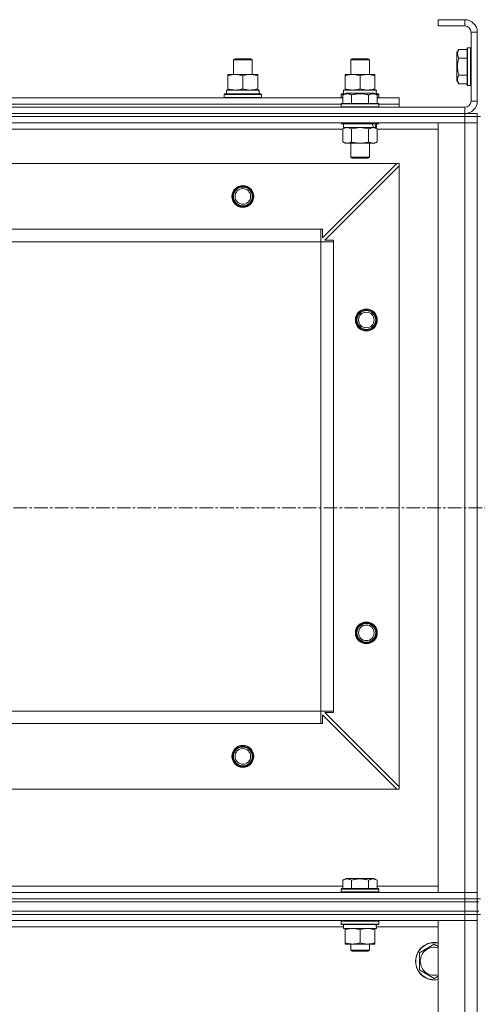
# Model space of a CAD drawing. Units: millimetres. Extents: x 0 to 39452, y -10 to 27300.
# Drawn here: x 6775 to 7068, y 21545 to 22174 of the extents above; entities that cross this region are included whole.
import ezdxf

# ---------------------------------------------------------------- set-up
doc = ezdxf.new("R2010")
doc.units = ezdxf.units.MM
doc.linetypes.add('K5LT_AXLED', pattern=[13.225, 8.725, -1.5, 1.5, -1.5])
doc.linetypes.add('K5LT_THIN', pattern=[0])
for name, color, linetype, true_color in [('OSI', 2, 'Continuous', 0xffff00), ('R', 1, 'Continuous', 0xff0000), ('WELDING', 7, 'Continuous', 0xffffff)]:
    doc.layers.add(name, color=color, linetype=linetype, true_color=true_color)

msp = doc.modelspace()

# ---------------------------------------------------------------- linework, layer by layer
at = {"layer": 'OSI', "color": 30, "linetype": 'K5LT_AXLED', "lineweight": 13, "true_color": 0xff8000}
msp.add_line((14093.56, 21862.27), (2804.56, 21862.27), dxfattribs=at)
at = {"layer": 'R', "color": 7, "linetype": 'K5LT_THIN', "lineweight": 13}
for p, q in [((7043.07, 22174.27), (7043.07, 22170.27)), ((7060.07, 22174.27), (7043.07, 22174.27)), ((7060.07, 22174.27), (7060.07, 22170.27)), ((7060.07, 22170.27), (7043.07, 22170.27)), ((7064.07, 22122.27), (7064.07, 22166.27)), ((7068.07, 22166.27), (7064.07, 22166.27)), ((7068.07, 22122.27), (7068.07, 22166.27)), ((7056.22, 22155.24), (7055.07, 22153.24)), ((7055.07, 22153.24), (7055.07, 22135.29)), ((7056.22, 22155.24), (7061.57, 22155.24)), ((7061.87, 22156.27), (7061.57, 22156.09)), ((7061.57, 22156.09), (7061.57, 22132.44)), ((7061.87, 22156.27), (7063.77, 22156.27)), ((7061.87, 22156.27), (7061.87, 22132.27)), ((7063.77, 22156.27), (7063.77, 22132.27)), ((7063.77, 22156.27), (7064.07, 22156.09)), ((6912.07, 22148.69), (6913.07, 22149.27)), ((6912.07, 22139.27), (6912.07, 22148.69)), ((6912.07, 22148.69), (6924.07, 22148.69)), ((6913.07, 22149.27), (6923.07, 22149.27)), ((6924.07, 22148.69), (6923.07, 22149.27)), ((6924.07, 22148.69), (6923.07, 22149.27)), ((6924.07, 22139.27), (6924.07, 22148.69)), ((6924.07, 22139.27), (6924.07, 22148.69)), ((6987.07, 22148.69), (6988.07, 22149.27)), ((6987.07, 22139.27), (6987.07, 22148.69)), ((6987.07, 22148.69), (6999.07, 22148.69)), ((6988.07, 22149.27), (6998.07, 22149.27)), ((6999.07, 22148.69), (6998.07, 22149.27)), ((6999.07, 22139.27), (6999.07, 22148.69)), ((7056.22, 22149.75), (7061.57, 22149.75)), ((6908.57, 22138.42), (6908.57, 22139.27)), ((6908.57, 22139.27), (6927.57, 22139.27)), ((6908.57, 22130.12), (6908.57, 22138.42)), ((6918.07, 22130.12), (6918.07, 22138.42)), ((6927.57, 22139.27), (6927.57, 22138.42)), ((6927.57, 22130.12), (6927.57, 22138.42)), ((6983.57, 22138.42), (6983.57, 22139.27)), ((6983.57, 22139.27), (7002.57, 22139.27)), ((6983.57, 22130.12), (6983.57, 22138.42)), ((6993.07, 22130.12), (6993.07, 22138.42)), ((7002.57, 22139.27), (7002.57, 22138.42)), ((7002.57, 22130.12), (7002.57, 22138.42)), ((7056.22, 22133.3), (7055.07, 22135.29)), ((7056.22, 22138.78), (7061.57, 22138.78)), ((7056.22, 22133.3), (7061.57, 22133.3)), ((6907.57, 22129.27), (6928.31, 22129.27)), ((6907.57, 22126.77), (6907.57, 22129.27)), ((6908.57, 22129.27), (6908.57, 22130.12)), ((6927.57, 22130.12), (6927.57, 22129.27)), ((6928.52, 22129.27), (6928.31, 22129.27)), ((6928.52, 22129.27), (6928.44, 22127.89)), ((6982.1, 22126.11), (6984.1, 22127.27)), ((6982.1, 22126.11), (6984.1, 22127.27)), ((6982.57, 22129.27), (7003.31, 22129.27)), ((6982.57, 22126.77), (6982.57, 22129.27)), ((6983.57, 22129.27), (6983.57, 22130.12)), ((7002.04, 22127.27), (6984.1, 22127.27)), ((6985.3, 22127.27), (6984.1, 22127.27)), ((7002.04, 22127.27), (6985.3, 22127.27)), ((7004.04, 22126.11), (7002.04, 22127.27)), ((7004.04, 22126.11), (7002.04, 22127.27)), ((7002.57, 22130.12), (7002.57, 22129.27)), ((7003.52, 22129.27), (7003.31, 22129.27)), ((7003.52, 22129.27), (7003.44, 22127.89)), ((7061.87, 22132.27), (7061.57, 22132.44)), ((7061.87, 22132.27), (7063.77, 22132.27)), ((7063.77, 22132.27), (7064.07, 22132.44)), ((6754.04, 22124.27), (6982.1, 22124.27)), ((6906.07, 22126.47), (6906.24, 22126.77)), ((6906.07, 22124.57), (6906.07, 22126.47)), ((6906.07, 22126.47), (6930.07, 22126.47)), ((6906.07, 22124.57), (6906.24, 22124.27)), ((6906.07, 22124.57), (6930.07, 22124.57)), ((6906.24, 22126.77), (6929.89, 22126.77)), ((6930.07, 22126.47), (6929.89, 22126.77)), ((6930.07, 22124.57), (6929.89, 22124.27)), ((6930.07, 22124.57), (6930.07, 22126.47)), ((6981.07, 22126.47), (6981.24, 22126.77)), ((6981.07, 22124.57), (6981.07, 22126.47)), ((6981.07, 22126.47), (6982.71, 22126.47)), ((6981.07, 22124.57), (6981.24, 22124.27)), ((6981.07, 22124.57), (6982.1, 22124.57)), ((6981.07, 22120.47), (6981.24, 22120.77)), ((6981.07, 22120.47), (6981.24, 22120.77)), ((6981.24, 22126.77), (6983.23, 22126.77)), ((7004.89, 22120.77), (6981.24, 22120.77)), ((6982.83, 22120.77), (6981.24, 22120.77)), ((6982.1, 22126.11), (6982.1, 22120.77)), ((6982.1, 22126.11), (6982.1, 22120.77)), ((7004.89, 22120.77), (6982.83, 22120.77)), ((6987.58, 22126.11), (6987.58, 22120.77)), ((6987.58, 22126.11), (6987.58, 22120.77)), ((6998.55, 22126.11), (6998.55, 22120.77)), ((6998.55, 22126.11), (6998.55, 22120.77)), ((7002.91, 22126.77), (7004.89, 22126.77)), ((7003.43, 22126.47), (7005.07, 22126.47)), ((7004.04, 22126.11), (7004.04, 22120.77)), ((7004.04, 22126.11), (7004.04, 22120.77)), ((7004.04, 22124.57), (7005.07, 22124.57)), ((7004.04, 22124.27), (7018.07, 22124.27)), ((7005.07, 22126.47), (7004.89, 22126.77)), ((7005.07, 22124.57), (7004.89, 22124.27)), ((7005.07, 22120.47), (7004.89, 22120.77)), ((7005.07, 22120.47), (7004.89, 22120.77)), ((7005.07, 22124.57), (7005.07, 22126.47)), ((7018.07, 22120.27), (7018.07, 22124.27)), ((7068.07, 22122.27), (7064.07, 22122.27)), ((5676.07, 22118.27), (7060.07, 22118.27)), ((6755.07, 22120.27), (6981.07, 22120.27)), ((6755.07, 22120.27), (6981.07, 22120.27)), ((6981.07, 22120.47), (6981.07, 22118.57)), ((6981.07, 22120.47), (6981.07, 22118.57)), ((7005.07, 22120.47), (6981.07, 22120.47)), ((6982.68, 22120.47), (6981.07, 22120.47)), ((6981.07, 22118.57), (6981.24, 22118.27)), ((7005.07, 22118.57), (6981.07, 22118.57)), ((6981.07, 22118.57), (6981.24, 22118.27)), ((6982.68, 22118.57), (6981.07, 22118.57)), ((7005.07, 22120.47), (6982.68, 22120.47)), ((7005.07, 22118.57), (6982.68, 22118.57)), ((7005.07, 22118.57), (7004.89, 22118.27)), ((7005.07, 22118.57), (7004.89, 22118.27)), ((7005.07, 22120.47), (7005.07, 22118.57)), ((7005.07, 22120.47), (7005.07, 22118.57)), ((7005.07, 22120.27), (7018.07, 22120.27)), ((7005.07, 22120.27), (7018.07, 22120.27)), ((7018.07, 22118.27), (7018.07, 22120.27)), ((7060.07, 22114.27), (7060.07, 22118.27)), ((5676.07, 22114.27), (7060.07, 22114.27)), ((5676.07, 22114.27), (7060.07, 22114.27)), ((5676.07, 22112.27), (7060.07, 22112.27)), ((7060.07, 22112.27), (5676.07, 22112.27)), ((7060.07, 22108.27), (5676.07, 22108.27)), ((6981.07, 22108.27), (6981.07, 22108.07)), ((6981.07, 22108.27), (6981.07, 22108.07)), ((7005.07, 22108.07), (6981.07, 22108.07)), ((6981.07, 22108.07), (6981.24, 22107.77)), ((6981.07, 22108.07), (6981.24, 22107.77)), ((6982.68, 22108.07), (6981.07, 22108.07)), ((7005.07, 22108.07), (6982.68, 22108.07)), ((7005.07, 22108.07), (7004.89, 22107.77)), ((7005.07, 22108.07), (7004.89, 22107.77)), ((7005.07, 22108.27), (7005.07, 22108.07)), ((7005.07, 22108.27), (7005.07, 22108.07)), ((7043.07, 21616.27), (7043.07, 22108.27)), ((7043.07, 22108.27), (7060.07, 22108.27)), ((7060.07, 22114.27), (7068.07, 22114.27)), ((7060.07, 22112.27), (7060.07, 22114.27)), ((7068.07, 22112.27), (7060.07, 22112.27)), ((7060.07, 22112.27), (7060.07, 22108.27)), ((7060.07, 22112.27), (7068.07, 22112.27)), ((7060.07, 21616.27), (7060.07, 22108.27)), ((7060.07, 22108.27), (7068.07, 22108.27)), ((7068.07, 22108.27), (7060.07, 22108.27)), ((7068.07, 22112.27), (7068.07, 22114.27)), ((7068.07, 22112.27), (7070.07, 22112.27)), ((7068.07, 22112.27), (7068.07, 22108.27)), ((7068.07, 22108.27), (7068.07, 21616.27)), ((7068.07, 22108.27), (7068.07, 21616.27)), ((6982.1, 22104.27), (6754.04, 22104.27)), ((7004.89, 22107.77), (6981.24, 22107.77)), ((6982.83, 22107.77), (6981.24, 22107.77)), ((6982.1, 22104.42), (6983.57, 22105.27)), ((6982.1, 22104.42), (6983.57, 22105.27)), ((6982.1, 22104.42), (6982.1, 22096.12)), ((6982.1, 22104.42), (6982.1, 22096.12)), ((6982.57, 22107.77), (6982.57, 22105.27)), ((6982.57, 22107.77), (6982.57, 22105.27)), ((7003.57, 22105.27), (6982.57, 22105.27)), ((7001.61, 22105.27), (6982.57, 22105.27)), ((7004.89, 22107.77), (6982.83, 22107.77)), ((6987.58, 22104.42), (6987.58, 22096.12)), ((6987.58, 22104.42), (6987.58, 22096.12)), ((6998.55, 22104.42), (6998.55, 22096.12)), ((6998.55, 22104.42), (6998.55, 22096.12)), ((7004.04, 22104.42), (7002.57, 22105.27)), ((7004.04, 22104.42), (7002.57, 22105.27)), ((7003.57, 22105.27), (7003.09, 22105.27)), ((7003.57, 22107.77), (7003.57, 22105.27)), ((7003.57, 22107.77), (7003.57, 22105.27)), ((7004.04, 22104.42), (7004.04, 22096.12)), ((7004.04, 22104.42), (7004.04, 22096.12)), ((7043.07, 22104.27), (7004.04, 22104.27)), ((6982.1, 22096.12), (6983.57, 22095.27)), ((6982.1, 22096.12), (6983.57, 22095.27)), ((7004.04, 22096.12), (7002.57, 22095.27)), ((7004.04, 22096.12), (7002.57, 22095.27)), ((7001.3, 22095.27), (6983.57, 22095.27)), ((6984.84, 22095.27), (6983.57, 22095.27)), ((7002.57, 22095.27), (6984.84, 22095.27)), ((6987.07, 22095.27), (6987.07, 22086.34)), ((6987.07, 22095.27), (6987.07, 22086.34)), ((6999.07, 22095.27), (6999.07, 22086.34)), ((6999.07, 22095.27), (6999.07, 22086.34)), ((7002.57, 22095.27), (7001.3, 22095.27)), ((6999.07, 22086.34), (6987.07, 22086.34)), ((6987.07, 22086.34), (6988.07, 22085.77)), ((6987.07, 22086.34), (6988.07, 22085.77)), ((6987.87, 22086.34), (6987.07, 22086.34)), ((6999.07, 22086.34), (6987.87, 22086.34)), ((6998.07, 22085.77), (6988.07, 22085.77)), ((6988.74, 22085.77), (6988.07, 22085.77)), ((6998.07, 22085.77), (6988.74, 22085.77)), ((6999.07, 22086.34), (6998.07, 22085.77)), ((6999.07, 22086.34), (6998.07, 22085.77)), ((7016.57, 22082.27), (5719.57, 22082.27)), ((6969.07, 22034.77), (7016.57, 22082.27)), ((7018.07, 22080.77), (6970.57, 22033.27)), ((7018.07, 22082.27), (7016.57, 22082.27)), ((7018.07, 22080.77), (7018.07, 22082.27)), ((7018.07, 21683.77), (7018.07, 22080.77)), ((6968.07, 22040.27), (5768.07, 22040.27)), ((6968.07, 22032.27), (6968.07, 22040.27)), ((6968.07, 22040.27), (6969.07, 22040.27)), ((6969.07, 22040.27), (6969.07, 22034.77)), ((6970.57, 22033.27), (6976.07, 22033.27)), ((6976.07, 22033.27), (6976.07, 22032.27)), ((6968.07, 22032.27), (5768.07, 22032.27)), ((6968.07, 21732.27), (6968.07, 22032.27)), ((6968.07, 22032.27), (6976.07, 22032.27)), ((6976.07, 21732.27), (6976.07, 22032.27)), ((6968.07, 21732.27), (5768.07, 21732.27)), ((6968.07, 21732.27), (6976.07, 21732.27)), ((6968.07, 21724.27), (6968.07, 21732.27)), ((6976.07, 21731.27), (6970.57, 21731.27)), ((6970.57, 21731.27), (7018.07, 21683.77)), ((6976.07, 21732.27), (6976.07, 21731.27)), ((6968.07, 21724.27), (5768.07, 21724.27)), ((6969.07, 21724.27), (6968.07, 21724.27)), ((7016.57, 21682.27), (6969.07, 21729.77)), ((6969.07, 21729.77), (6969.07, 21724.27)), ((7016.57, 21682.27), (5719.57, 21682.27)), ((7016.57, 21682.27), (7018.07, 21682.27)), ((7018.07, 21682.27), (7018.07, 21683.77)), ((6982.1, 21624.11), (6984.1, 21625.27)), ((6982.1, 21624.11), (6982.1, 21618.77)), ((7002.04, 21625.27), (6984.1, 21625.27)), ((6987.58, 21624.11), (6987.58, 21618.77)), ((6998.55, 21624.11), (6998.55, 21618.77)), ((7004.04, 21624.11), (7002.04, 21625.27)), ((7004.04, 21624.11), (7004.04, 21618.77)), ((6754.04, 21620.27), (6982.1, 21620.27)), ((6981.07, 21618.47), (6981.24, 21618.77)), ((6981.07, 21616.57), (6981.07, 21618.47)), ((6981.07, 21618.47), (7005.07, 21618.47)), ((6981.24, 21618.77), (7004.89, 21618.77)), ((7004.04, 21620.27), (7043.07, 21620.27)), ((7005.07, 21618.47), (7004.89, 21618.77)), ((7005.07, 21616.57), (7005.07, 21618.47)), ((5676.07, 21616.27), (7060.07, 21616.27)), ((5676.07, 21612.27), (7060.07, 21612.27)), ((5676.07, 21612.27), (7060.07, 21612.27)), ((6981.07, 21616.57), (6981.24, 21616.27)), ((6981.07, 21616.57), (7005.07, 21616.57)), ((7005.07, 21616.57), (7004.89, 21616.27)), ((7060.07, 21616.27), (7043.07, 21616.27)), ((7068.07, 21616.27), (7060.07, 21616.27)), ((7060.07, 21616.27), (7068.07, 21616.27)), ((7060.07, 21612.27), (7060.07, 21616.27)), ((7060.07, 21612.27), (7068.07, 21612.27)), ((7060.07, 21610.27), (7060.07, 21612.27)), ((7068.07, 21612.27), (7060.07, 21612.27)), ((7068.07, 21612.27), (7068.07, 21616.27)), ((7068.07, 21612.27), (7070.07, 21612.27)), ((7068.07, 21610.27), (7068.07, 21612.27)), ((5676.07, 21610.27), (7060.07, 21610.27)), ((5676.07, 21610.27), (7060.07, 21610.27)), ((7060.07, 21604.27), (7060.07, 21610.27)), ((7060.07, 21610.27), (7068.07, 21610.27)), ((7068.07, 21610.27), (7060.07, 21610.27)), ((7068.07, 21604.27), (7068.07, 21610.27)), ((7068.07, 21610.27), (7069.07, 21610.27)), ((5676.07, 21604.27), (7060.07, 21604.27)), ((5676.07, 21604.27), (7060.07, 21604.27)), ((5676.07, 21602.27), (7060.07, 21602.27)), ((5676.07, 21602.27), (7060.07, 21602.27)), ((5676.07, 21598.27), (7060.07, 21598.27)), ((6981.07, 21597.97), (6981.24, 21598.27)), ((7005.07, 21597.97), (7004.89, 21598.27)), ((7060.07, 21598.27), (7043.07, 21598.27)), ((7043.07, 21598.27), (7043.07, 20406.27)), ((7068.07, 21604.27), (7060.07, 21604.27)), ((7060.07, 21604.27), (7068.07, 21604.27)), ((7060.07, 21602.27), (7060.07, 21604.27)), ((7068.07, 21602.27), (7060.07, 21602.27)), ((7068.07, 21602.27), (7060.07, 21602.27)), ((7060.07, 21602.27), (7060.07, 21598.27)), ((7060.07, 21598.27), (7068.07, 21598.27)), ((7068.07, 21598.27), (7060.07, 21598.27)), ((7060.07, 21598.27), (7060.07, 20406.27)), ((7068.07, 21604.27), (7069.07, 21604.27)), ((7068.07, 21602.27), (7068.07, 21604.27)), ((7068.07, 21602.27), (7068.07, 21604.27)), ((7068.07, 21602.27), (7068.07, 21604.27)), ((7068.07, 21602.27), (7070.07, 21602.27)), ((7068.07, 21602.27), (7068.07, 21598.27)), ((7068.07, 20406.27), (7068.07, 21598.27)), ((7068.07, 21598.27), (7068.07, 20406.27)), ((6753.45, 21594.27), (6982.57, 21594.27)), ((6981.07, 21596.07), (6981.07, 21597.97)), ((6981.07, 21597.97), (7005.07, 21597.97)), ((6981.07, 21596.07), (6981.24, 21595.77)), ((6981.07, 21596.07), (7005.07, 21596.07)), ((6981.24, 21595.77), (7004.89, 21595.77)), ((6982.57, 21593.27), (6982.57, 21595.77)), ((6982.57, 21593.27), (7003.51, 21593.27)), ((6983.57, 21592.42), (6983.57, 21593.27)), ((6983.57, 21584.12), (6983.57, 21592.42)), ((6993.07, 21584.12), (6993.07, 21592.42)), ((7002.57, 21593.27), (7002.57, 21592.42)), ((7002.57, 21584.12), (7002.57, 21592.42)), ((7003.52, 21595.77), (7003.44, 21594.39)), ((7003.45, 21594.27), (7043.07, 21594.27)), ((7005.07, 21596.07), (7004.89, 21595.77)), ((7005.07, 21596.07), (7005.07, 21597.97)), ((6983.57, 21583.27), (6983.57, 21584.12)), ((6988.32, 21583.27), (6983.57, 21583.27)), ((6987.07, 21583.27), (6987.07, 21579.34)), ((6999.07, 21579.34), (6987.07, 21579.34)), ((6987.07, 21579.34), (6988.07, 21578.77)), ((6997.82, 21583.27), (6988.32, 21583.27)), ((7002.57, 21583.27), (6997.82, 21583.27)), ((6999.07, 21579.34), (6998.07, 21578.77)), ((6999.07, 21583.27), (6999.07, 21579.34)), ((7002.57, 21584.12), (7002.57, 21583.27)), ((7031.07, 21577.75), (7040.57, 21583.24)), ((7040.57, 21583.24), (7043.07, 21581.79)), ((6998.07, 21578.77), (6988.07, 21578.77)), ((7031.07, 21572.27), (7031.07, 21577.75)), ((7031.07, 21566.78), (7031.07, 21572.27)), ((7040.57, 21561.3), (7031.07, 21566.78)), ((7043.07, 21562.74), (7040.57, 21561.3))]:
    msp.add_line(p, q, dxfattribs=at)
for centre, radius in [((6918.07, 22061.27), 7), ((6918.07, 22061.27), 6.5), ((6918.07, 22061.27), 6), ((6918.07, 22061.27), 5), ((6997.07, 21982.27), 7), ((6997.07, 21982.27), 6.5), ((6997.07, 21982.27), 6), ((6997.07, 21982.27), 5), ((6997.07, 21782.27), 7), ((6997.07, 21782.27), 6.5), ((6997.07, 21782.27), 6), ((6997.07, 21782.27), 5), ((6918.07, 21703.27), 7), ((6918.07, 21703.27), 6.5), ((6918.07, 21703.27), 6), ((6918.07, 21703.27), 5)]:
    msp.add_circle(centre, radius, dxfattribs=at)
for centre, radius, start, end in [((7060.07, 22166.27), 8, 0, 90), ((7060.07, 22166.27), 4, 0, 90), ((7060.07, 22122.27), 8, 270, 0), ((7060.07, 22122.27), 4, 270, 0), ((7040.57, 21572.27), 12, 77.9753, 180), ((7040.57, 21572.27), 11.83, 77.79651, 180), ((7040.57, 21572.27), 8.97, 73.8216, 180), ((7040.57, 21572.27), 12, 180, 282.0247), ((7040.57, 21572.27), 11.83, 180, 282.20349), ((7040.57, 21572.27), 8.97, 180, 286.1784)]:
    msp.add_arc(centre, radius, start, end, dxfattribs=at)
for centre, major_axis, ratio, start_param, end_param in [((6918.07, 22124.34), (0, 22.52), 0.466308, -1.46277, -1.350168), ((6993.07, 22124.34), (0, 22.52), 0.466308, -1.46277, -1.350168), ((6993.07, 22103.1), (6.17, -22.4), 0.379473, 1.563245, 1.675638), ((6993.07, 22110.19), (6.17, -22.4), 0.379473, 1.246058, 1.35866), ((6993.07, 21590.84), (0, 22.52), 0.466308, -1.46277, -1.350168)]:
    msp.add_ellipse(centre, major_axis=major_axis, ratio=ratio, start_param=start_param, end_param=end_param, dxfattribs=at)
at = {"layer": 'WELDING', "color": 7, "linetype": 'K5LT_THIN', "lineweight": 13}
for p, q in [((6982.12, 22104.43), (6982.1, 22104.42)), ((6982.12, 22104.43), (6982.1, 22104.42)), ((6984.84, 22105.27), (6982.12, 22104.43)), ((6984.84, 22105.27), (6982.12, 22104.43)), ((6987.65, 22104.44), (6987.58, 22104.42)), ((6987.65, 22104.44), (6987.58, 22104.42)), ((6993.07, 22105.27), (6987.65, 22104.44)), ((6993.07, 22105.27), (6987.65, 22104.44)), ((6998.55, 22104.42), (6993.07, 22105.27)), ((6998.55, 22104.42), (6993.07, 22105.27)), ((6998.57, 22104.43), (6998.55, 22104.42)), ((7001.3, 22105.27), (6998.57, 22104.43)), ((7004.04, 22104.42), (7001.3, 22105.27))]:
    msp.add_line(p, q, dxfattribs=at)
for points, knots in [([(7056.22, 22155.24), (7056.05, 22154.94), (7055.82, 22154.49), (7055.61, 22153.93), (7055.51, 22153.57), (7055.44, 22153.27), (7055.4, 22152.98), (7055.37, 22152.69), (7055.37, 22152.39), (7055.39, 22152.07), (7055.43, 22151.75), (7055.52, 22151.37), (7055.67, 22150.87), (7055.91, 22150.31), (7056.12, 22149.92), (7056.22, 22149.75)], [0, 0, 0, 0, 2.704026, 3.977567, 4.913586, 5.783319, 6.583675, 7.42636, 8.303602, 9.201828, 10.1214, 11.060865, 12.506598, 14.484694, 16, 16, 16, 16]), ([(7056.22, 22149.75), (7056.07, 22149.22), (7055.84, 22148.32), (7055.62, 22147.2), (7055.51, 22146.43), (7055.44, 22145.82), (7055.4, 22145.24), (7055.37, 22144.66), (7055.37, 22144.05), (7055.39, 22143.43), (7055.43, 22142.79), (7055.5, 22142.14), (7055.62, 22141.36), (7055.83, 22140.24), (7056.06, 22139.34), (7056.22, 22138.78)], [0, 0, 0, 0, 2.400934, 3.977567, 4.913586, 5.783319, 6.583675, 7.42636, 8.303602, 9.201828, 10.1214, 11.060865, 12.021818, 13.488338, 16, 16, 16, 16]), ([(6918.07, 22138.42), (6917.51, 22138.6), (6916.69, 22138.84), (6915.7, 22139.05), (6915.1, 22139.14), (6914.58, 22139.21), (6914.05, 22139.25), (6913.53, 22139.27), (6913, 22139.27), (6912.48, 22139.24), (6911.89, 22139.19), (6911.17, 22139.09), (6910.03, 22138.87), (6909.15, 22138.61), (6908.57, 22138.42)], [0, 0, 0, 0, 2.72415, 3.912285, 4.716446, 5.530362, 6.353984, 7.180289, 7.997717, 8.810544, 9.605533, 10.761675, 12.184093, 15, 15, 15, 15]), ([(6927.57, 22138.42), (6927.01, 22138.6), (6926.19, 22138.84), (6925.2, 22139.05), (6924.6, 22139.14), (6924.08, 22139.21), (6923.55, 22139.25), (6923.03, 22139.27), (6922.5, 22139.27), (6921.98, 22139.24), (6921.39, 22139.19), (6920.67, 22139.09), (6919.53, 22138.87), (6918.65, 22138.61), (6918.07, 22138.42)], [0, 0, 0, 0, 2.72415, 3.912285, 4.716446, 5.530362, 6.353984, 7.180289, 7.997717, 8.810544, 9.605533, 10.761675, 12.184093, 15, 15, 15, 15]), ([(6993.07, 22138.42), (6992.51, 22138.6), (6991.69, 22138.84), (6990.7, 22139.05), (6990.1, 22139.14), (6989.58, 22139.21), (6989.05, 22139.25), (6988.53, 22139.27), (6988, 22139.27), (6987.48, 22139.24), (6986.89, 22139.19), (6986.17, 22139.09), (6985.03, 22138.87), (6984.15, 22138.61), (6983.57, 22138.42)], [0, 0, 0, 0, 2.72415, 3.912285, 4.716446, 5.530362, 6.353984, 7.180289, 7.997717, 8.810544, 9.605533, 10.761675, 12.184093, 15, 15, 15, 15]), ([(7002.57, 22138.42), (7002.01, 22138.6), (7001.19, 22138.84), (7000.2, 22139.05), (6999.6, 22139.14), (6999.08, 22139.21), (6998.55, 22139.25), (6998.03, 22139.27), (6997.5, 22139.27), (6996.98, 22139.24), (6996.39, 22139.19), (6995.67, 22139.09), (6994.53, 22138.87), (6993.65, 22138.61), (6993.07, 22138.42)], [0, 0, 0, 0, 2.72415, 3.912285, 4.716446, 5.530362, 6.353984, 7.180289, 7.997717, 8.810544, 9.605533, 10.761675, 12.184093, 15, 15, 15, 15]), ([(7056.22, 22138.78), (7056.05, 22138.48), (7055.82, 22138.03), (7055.61, 22137.47), (7055.51, 22137.12), (7055.44, 22136.82), (7055.4, 22136.53), (7055.37, 22136.23), (7055.37, 22135.93), (7055.39, 22135.62), (7055.43, 22135.3), (7055.52, 22134.92), (7055.67, 22134.42), (7055.91, 22133.86), (7056.12, 22133.47), (7056.22, 22133.3)], [0, 0, 0, 0, 2.704026, 3.977567, 4.913586, 5.783319, 6.583675, 7.42636, 8.303602, 9.201828, 10.1214, 11.060865, 12.506598, 14.484694, 16, 16, 16, 16]), ([(6908.57, 22130.12), (6909.06, 22129.95), (6909.82, 22129.73), (6910.79, 22129.51), (6911.46, 22129.4), (6912.08, 22129.32), (6912.7, 22129.28), (6913.11, 22129.27), (6913.32, 22129.27)], [0, 0, 0, 0, 2.905563, 4.375924, 5.511195, 6.679161, 7.850161, 9, 9, 9, 9]), ([(6913.32, 22129.27), (6913.53, 22129.27), (6913.96, 22129.28), (6914.61, 22129.33), (6915.24, 22129.41), (6916.04, 22129.55), (6916.98, 22129.77), (6917.72, 22130), (6918.07, 22130.12)], [0, 0, 0, 0, 1.192024, 2.404251, 3.60809, 4.765234, 6.955738, 9, 9, 9, 9]), ([(6918.07, 22130.12), (6918.56, 22129.95), (6919.32, 22129.73), (6920.29, 22129.51), (6920.96, 22129.4), (6921.58, 22129.32), (6922.2, 22129.28), (6922.61, 22129.27), (6922.82, 22129.27)], [0, 0, 0, 0, 2.905563, 4.375924, 5.511195, 6.679161, 7.850161, 9, 9, 9, 9]), ([(6922.82, 22129.27), (6923.03, 22129.27), (6923.46, 22129.28), (6924.11, 22129.33), (6924.74, 22129.41), (6925.54, 22129.55), (6926.48, 22129.77), (6927.22, 22130), (6927.57, 22130.12)], [0, 0, 0, 0, 1.192024, 2.404251, 3.60809, 4.765234, 6.955738, 9, 9, 9, 9]), ([(6987.58, 22126.11), (6987.28, 22126.29), (6986.83, 22126.51), (6986.27, 22126.72), (6985.92, 22126.83), (6985.62, 22126.89), (6985.33, 22126.94), (6985.04, 22126.96), (6984.73, 22126.96), (6984.42, 22126.94), (6984.1, 22126.9), (6983.72, 22126.82), (6983.22, 22126.66), (6982.66, 22126.42), (6982.27, 22126.21), (6982.1, 22126.11)], [0, 0, 0, 0, 2.704026, 3.977567, 4.913586, 5.783319, 6.583675, 7.42636, 8.303602, 9.201828, 10.1214, 11.060865, 12.506598, 14.484694, 16, 16, 16, 16]), ([(6984.84, 22126.96), (6984.68, 22126.96), (6984.39, 22126.94), (6983.95, 22126.87), (6983.37, 22126.72), (6982.76, 22126.47), (6982.28, 22126.22), (6982.1, 22126.11)], [0, 0, 0, 0, 1.350157, 2.572931, 3.756175, 6.369602, 8, 8, 8, 8]), ([(6983.57, 22130.12), (6984.06, 22129.95), (6984.82, 22129.73), (6985.79, 22129.51), (6986.46, 22129.4), (6987.08, 22129.32), (6987.7, 22129.28), (6988.11, 22129.27), (6988.32, 22129.27)], [0, 0, 0, 0, 2.905563, 4.375924, 5.511195, 6.679161, 7.850161, 9, 9, 9, 9]), ([(6987.58, 22126.11), (6987.33, 22126.26), (6986.9, 22126.48), (6986.32, 22126.71), (6985.85, 22126.85), (6985.43, 22126.93), (6985.09, 22126.96), (6984.9, 22126.96), (6984.84, 22126.96)], [0, 0, 0, 0, 2.547267, 4.27468, 5.750939, 7.171551, 8.381249, 9, 9, 9, 9]), ([(6998.55, 22126.11), (6998.02, 22126.27), (6997.12, 22126.5), (6996, 22126.71), (6995.23, 22126.83), (6994.63, 22126.89), (6994.04, 22126.94), (6993.46, 22126.96), (6992.85, 22126.96), (6992.23, 22126.94), (6991.59, 22126.9), (6990.94, 22126.83), (6990.16, 22126.72), (6989.04, 22126.5), (6988.14, 22126.27), (6987.58, 22126.11)], [0, 0, 0, 0, 2.400934, 3.977567, 4.913586, 5.783319, 6.583675, 7.42636, 8.303602, 9.201828, 10.1214, 11.060865, 12.021818, 13.488338, 16, 16, 16, 16]), ([(6998.55, 22126.11), (6998.02, 22126.27), (6997.12, 22126.5), (6996, 22126.71), (6995.23, 22126.83), (6994.63, 22126.89), (6994.04, 22126.94), (6993.46, 22126.96), (6992.85, 22126.96), (6992.23, 22126.94), (6991.59, 22126.9), (6990.94, 22126.83), (6990.16, 22126.72), (6989.04, 22126.5), (6988.14, 22126.27), (6987.58, 22126.11)], [0, 0, 0, 0, 2.400934, 3.977567, 4.913586, 5.783319, 6.583675, 7.42636, 8.303602, 9.201828, 10.1214, 11.060865, 12.021818, 13.488338, 16, 16, 16, 16]), ([(6988.32, 22129.27), (6988.53, 22129.27), (6988.96, 22129.28), (6989.61, 22129.33), (6990.24, 22129.41), (6991.04, 22129.55), (6991.98, 22129.77), (6992.72, 22130), (6993.07, 22130.12)], [0, 0, 0, 0, 1.192024, 2.404251, 3.60809, 4.765234, 6.955738, 9, 9, 9, 9]), ([(6993.07, 22130.12), (6993.56, 22129.95), (6994.32, 22129.73), (6995.29, 22129.51), (6995.96, 22129.4), (6996.58, 22129.32), (6997.2, 22129.28), (6997.61, 22129.27), (6997.82, 22129.27)], [0, 0, 0, 0, 2.905563, 4.375924, 5.511195, 6.679161, 7.850161, 9, 9, 9, 9]), ([(6997.82, 22129.27), (6998.03, 22129.27), (6998.46, 22129.28), (6999.11, 22129.33), (6999.74, 22129.41), (7000.54, 22129.55), (7001.48, 22129.77), (7002.22, 22130), (7002.57, 22130.12)], [0, 0, 0, 0, 1.192024, 2.404251, 3.60809, 4.765234, 6.955738, 9, 9, 9, 9]), ([(7004.04, 22126.11), (7003.74, 22126.29), (7003.29, 22126.51), (7002.73, 22126.72), (7002.37, 22126.83), (7002.07, 22126.89), (7001.78, 22126.94), (7001.49, 22126.96), (7001.19, 22126.96), (7000.87, 22126.94), (7000.56, 22126.9), (7000.17, 22126.82), (6999.67, 22126.66), (6999.11, 22126.42), (6998.72, 22126.21), (6998.55, 22126.11)], [0, 0, 0, 0, 2.704026, 3.977567, 4.913586, 5.783319, 6.583675, 7.42636, 8.303602, 9.201828, 10.1214, 11.060865, 12.506598, 14.484694, 16, 16, 16, 16]), ([(7004.04, 22126.11), (7003.74, 22126.29), (7003.29, 22126.51), (7002.73, 22126.72), (7002.37, 22126.83), (7002.07, 22126.89), (7001.78, 22126.94), (7001.49, 22126.96), (7001.19, 22126.96), (7000.87, 22126.94), (7000.56, 22126.9), (7000.17, 22126.82), (6999.67, 22126.66), (6999.11, 22126.42), (6998.72, 22126.21), (6998.55, 22126.11)], [0, 0, 0, 0, 2.704026, 3.977567, 4.913586, 5.783319, 6.583675, 7.42636, 8.303602, 9.201828, 10.1214, 11.060865, 12.506598, 14.484694, 16, 16, 16, 16]), ([(6987.58, 22104.42), (6987.3, 22104.58), (6986.86, 22104.81), (6986.3, 22105.02), (6985.91, 22105.13), (6985.56, 22105.21), (6985.2, 22105.26), (6984.96, 22105.27), (6984.84, 22105.27)], [0, 0, 0, 0, 2.905563, 4.375924, 5.511195, 6.679161, 7.850161, 9, 9, 9, 9]), ([(6987.58, 22104.42), (6987.3, 22104.58), (6986.86, 22104.81), (6986.3, 22105.02), (6985.91, 22105.13), (6985.56, 22105.21), (6985.2, 22105.26), (6984.96, 22105.27), (6984.84, 22105.27)], [0, 0, 0, 0, 2.905563, 4.375924, 5.511195, 6.679161, 7.850161, 9, 9, 9, 9]), ([(7001.3, 22105.27), (7001.13, 22105.27), (7000.86, 22105.25), (7000.48, 22105.19), (7000.2, 22105.13), (6999.79, 22105.01), (6999.26, 22104.8), (6998.79, 22104.56), (6998.55, 22104.42)], [0, 0, 0, 0, 1.548206, 2.616755, 3.724998, 4.291764, 6.613357, 9, 9, 9, 9]), ([(7004.04, 22104.42), (7003.79, 22104.56), (7003.36, 22104.78), (7002.75, 22105.03), (7002.25, 22105.17), (7001.77, 22105.25), (7001.46, 22105.27), (7001.3, 22105.27)], [0, 0, 0, 0, 2.217775, 3.830428, 5.353122, 6.582558, 8, 8, 8, 8]), ([(6982.1, 22096.12), (6982.42, 22095.93), (6982.89, 22095.69), (6983.47, 22095.49), (6983.81, 22095.39), (6984.11, 22095.33), (6984.42, 22095.28), (6984.72, 22095.26), (6985.03, 22095.27), (6985.33, 22095.29), (6985.67, 22095.34), (6986.08, 22095.44), (6986.74, 22095.67), (6987.25, 22095.92), (6987.58, 22096.12)], [0, 0, 0, 0, 2.72415, 3.912285, 4.716446, 5.530362, 6.353984, 7.180289, 7.997717, 8.810544, 9.605533, 10.761675, 12.184093, 15, 15, 15, 15]), ([(6982.1, 22096.12), (6982.35, 22095.97), (6982.78, 22095.75), (6983.39, 22095.51), (6983.89, 22095.37), (6984.37, 22095.28), (6984.68, 22095.27), (6984.84, 22095.27)], [0, 0, 0, 0, 2.217775, 3.830428, 5.353122, 6.582558, 8, 8, 8, 8]), ([(6984.84, 22095.27), (6985, 22095.27), (6985.27, 22095.28), (6985.66, 22095.34), (6985.94, 22095.41), (6986.34, 22095.53), (6986.87, 22095.73), (6987.35, 22095.98), (6987.58, 22096.12)], [0, 0, 0, 0, 1.548206, 2.616755, 3.724998, 4.291764, 6.613357, 9, 9, 9, 9]), ([(6987.58, 22096.12), (6988.23, 22095.93), (6989.17, 22095.69), (6990.32, 22095.49), (6991.01, 22095.39), (6991.61, 22095.33), (6992.22, 22095.28), (6992.83, 22095.26), (6993.44, 22095.27), (6994.04, 22095.29), (6994.72, 22095.34), (6995.55, 22095.44), (6996.86, 22095.67), (6997.88, 22095.92), (6998.55, 22096.12)], [0, 0, 0, 0, 2.72415, 3.912285, 4.716446, 5.530362, 6.353984, 7.180289, 7.997717, 8.810544, 9.605533, 10.761675, 12.184093, 15, 15, 15, 15]), ([(6987.58, 22096.12), (6988.23, 22095.93), (6989.17, 22095.69), (6990.32, 22095.49), (6991.01, 22095.39), (6991.61, 22095.33), (6992.22, 22095.28), (6992.83, 22095.26), (6993.44, 22095.27), (6994.04, 22095.29), (6994.72, 22095.34), (6995.55, 22095.44), (6996.86, 22095.67), (6997.88, 22095.92), (6998.55, 22096.12)], [0, 0, 0, 0, 2.72415, 3.912285, 4.716446, 5.530362, 6.353984, 7.180289, 7.997717, 8.810544, 9.605533, 10.761675, 12.184093, 15, 15, 15, 15]), ([(6998.55, 22096.12), (6998.84, 22095.95), (6999.28, 22095.73), (6999.84, 22095.51), (7000.22, 22095.4), (7000.58, 22095.32), (7000.94, 22095.28), (7001.18, 22095.27), (7001.3, 22095.27)], [0, 0, 0, 0, 2.905563, 4.375924, 5.511195, 6.679161, 7.850161, 9, 9, 9, 9]), ([(6998.55, 22096.12), (6998.88, 22095.93), (6999.35, 22095.69), (6999.92, 22095.49), (7000.27, 22095.39), (7000.57, 22095.33), (7000.87, 22095.28), (7001.18, 22095.26), (7001.48, 22095.27), (7001.78, 22095.29), (7002.12, 22095.34), (7002.54, 22095.44), (7003.19, 22095.67), (7003.7, 22095.92), (7004.04, 22096.12)], [0, 0, 0, 0, 2.72415, 3.912285, 4.716446, 5.530362, 6.353984, 7.180289, 7.997717, 8.810544, 9.605533, 10.761675, 12.184093, 15, 15, 15, 15]), ([(7001.3, 22095.27), (7001.42, 22095.27), (7001.67, 22095.28), (7002.04, 22095.33), (7002.41, 22095.41), (7002.87, 22095.55), (7003.41, 22095.77), (7003.83, 22096), (7004.04, 22096.12)], [0, 0, 0, 0, 1.192024, 2.404251, 3.60809, 4.765234, 6.955738, 9, 9, 9, 9]), ([(6987.58, 21624.11), (6987.28, 21624.29), (6986.83, 21624.51), (6986.27, 21624.72), (6985.92, 21624.83), (6985.62, 21624.89), (6985.33, 21624.94), (6985.04, 21624.96), (6984.73, 21624.96), (6984.42, 21624.94), (6984.1, 21624.9), (6983.72, 21624.82), (6983.22, 21624.66), (6982.66, 21624.42), (6982.27, 21624.21), (6982.1, 21624.11)], [0, 0, 0, 0, 2.704026, 3.977567, 4.913586, 5.783319, 6.583675, 7.42636, 8.303602, 9.201828, 10.1214, 11.060865, 12.506598, 14.484694, 16, 16, 16, 16]), ([(6998.55, 21624.11), (6998.02, 21624.27), (6997.12, 21624.5), (6996, 21624.71), (6995.23, 21624.83), (6994.63, 21624.89), (6994.04, 21624.94), (6993.46, 21624.96), (6992.85, 21624.96), (6992.23, 21624.94), (6991.59, 21624.9), (6990.94, 21624.83), (6990.16, 21624.72), (6989.04, 21624.5), (6988.14, 21624.27), (6987.58, 21624.11)], [0, 0, 0, 0, 2.400934, 3.977567, 4.913586, 5.783319, 6.583675, 7.42636, 8.303602, 9.201828, 10.1214, 11.060865, 12.021818, 13.488338, 16, 16, 16, 16]), ([(7004.04, 21624.11), (7003.74, 21624.29), (7003.29, 21624.51), (7002.73, 21624.72), (7002.37, 21624.83), (7002.07, 21624.89), (7001.78, 21624.94), (7001.49, 21624.96), (7001.19, 21624.96), (7000.87, 21624.94), (7000.56, 21624.9), (7000.17, 21624.82), (6999.67, 21624.66), (6999.11, 21624.42), (6998.72, 21624.21), (6998.55, 21624.11)], [0, 0, 0, 0, 2.704026, 3.977567, 4.913586, 5.783319, 6.583675, 7.42636, 8.303602, 9.201828, 10.1214, 11.060865, 12.506598, 14.484694, 16, 16, 16, 16]), ([(6993.07, 21592.42), (6992.51, 21592.6), (6991.69, 21592.84), (6990.7, 21593.05), (6990.1, 21593.14), (6989.58, 21593.21), (6989.05, 21593.25), (6988.53, 21593.27), (6988, 21593.27), (6987.48, 21593.24), (6986.89, 21593.19), (6986.17, 21593.09), (6985.03, 21592.87), (6984.15, 21592.61), (6983.57, 21592.42)], [0, 0, 0, 0, 2.72415, 3.912285, 4.716446, 5.530362, 6.353984, 7.180289, 7.997717, 8.810544, 9.605533, 10.761675, 12.184093, 15, 15, 15, 15]), ([(7002.57, 21592.42), (7002.01, 21592.6), (7001.19, 21592.84), (7000.2, 21593.05), (6999.6, 21593.14), (6999.08, 21593.21), (6998.55, 21593.25), (6998.03, 21593.27), (6997.5, 21593.27), (6996.98, 21593.24), (6996.39, 21593.19), (6995.67, 21593.09), (6994.53, 21592.87), (6993.65, 21592.61), (6993.07, 21592.42)], [0, 0, 0, 0, 2.72415, 3.912285, 4.716446, 5.530362, 6.353984, 7.180289, 7.997717, 8.810544, 9.605533, 10.761675, 12.184093, 15, 15, 15, 15]), ([(6983.57, 21584.12), (6984.06, 21583.95), (6984.82, 21583.73), (6985.79, 21583.51), (6986.46, 21583.4), (6987.08, 21583.32), (6987.7, 21583.28), (6988.11, 21583.27), (6988.32, 21583.27)], [0, 0, 0, 0, 2.905563, 4.375924, 5.511195, 6.679161, 7.850161, 9, 9, 9, 9]), ([(6988.32, 21583.27), (6988.53, 21583.27), (6988.96, 21583.28), (6989.61, 21583.33), (6990.24, 21583.41), (6991.04, 21583.55), (6991.98, 21583.77), (6992.72, 21584), (6993.07, 21584.12)], [0, 0, 0, 0, 1.192024, 2.404251, 3.60809, 4.765234, 6.955738, 9, 9, 9, 9]), ([(6993.07, 21584.12), (6993.56, 21583.95), (6994.32, 21583.73), (6995.29, 21583.51), (6995.96, 21583.4), (6996.58, 21583.32), (6997.2, 21583.28), (6997.61, 21583.27), (6997.82, 21583.27)], [0, 0, 0, 0, 2.905563, 4.375924, 5.511195, 6.679161, 7.850161, 9, 9, 9, 9]), ([(6997.82, 21583.27), (6998.03, 21583.27), (6998.46, 21583.28), (6999.11, 21583.33), (6999.74, 21583.41), (7000.54, 21583.55), (7001.48, 21583.77), (7002.22, 21584), (7002.57, 21584.12)], [0, 0, 0, 0, 1.192024, 2.404251, 3.60809, 4.765234, 6.955738, 9, 9, 9, 9])]:
    msp.add_open_spline(points, degree=3, knots=knots, dxfattribs=at)

doc.saveas('drawing.dxf')
